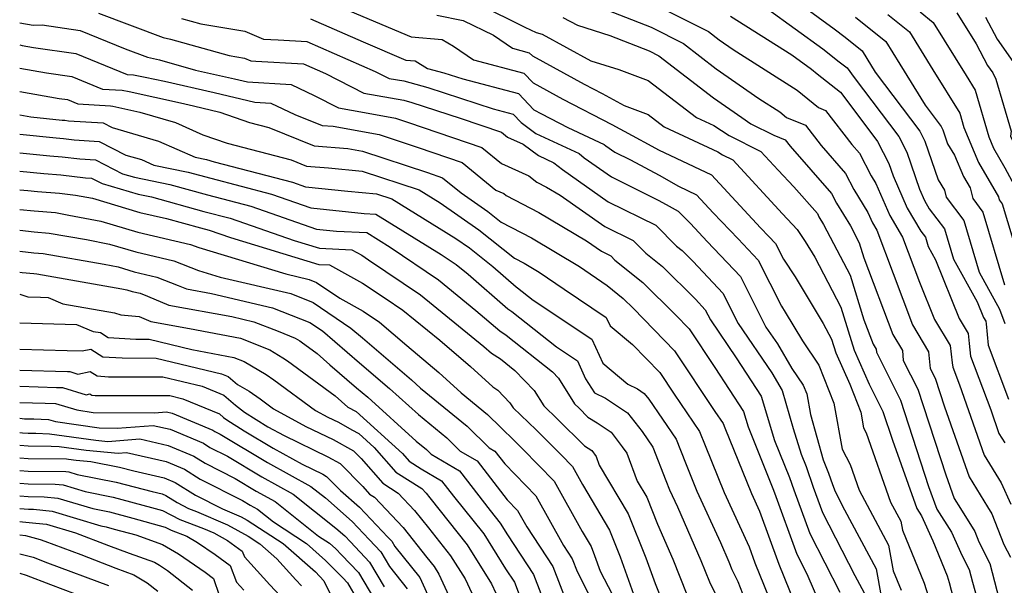
# Model space of a CAD drawing. Extents: x 1818958 to 1819392, y 2781009 to 2789211.
# Drawn here: x 1818958 to 1819124, y 2784130 to 2784226 of the extents above; entities that cross this region are included whole.
import ezdxf

# ---------------------------------------------------------------- set-up
doc = ezdxf.new("R2010")
doc.units = 0

msp = doc.modelspace()

# ---------------------------------------------------------------- linework, layer by layer
at = {"layer": 'Unknown_Line_Type', "color": 0}
for points in [[(1819011.69, 2784228.16, 2906), (1819024.1, 2784222.91, 2906), (1819029.35, 2784222.49, 2906), (1819031.24, 2784221.34, 2906), (1819034.63, 2784219.02, 2906), (1819043.14, 2784216.79, 2906), (1819044.72, 2784215.15, 2906), (1819049.75, 2784212.4, 2906), (1819058, 2784208.13, 2906), (1819061.45, 2784206.24, 2906), (1819064.76, 2784204.47, 2906), (1819065.86, 2784203.84, 2906), (1819074.85, 2784199.64, 2906), (1819083.13, 2784190.69, 2906), (1819084.54, 2784189.21, 2906), (1819085.67, 2784188.01, 2906), (1819086.99, 2784185.39, 2906), (1819088.98, 2784182.41, 2906), (1819093.72, 2784174.53, 2906), (1819095.11, 2784171.84, 2906), (1819095.83, 2784169.54, 2906), (1819098.2, 2784164.25, 2906), (1819100.04, 2784159.52, 2906), (1819100.52, 2784156.92, 2906), (1819100.96, 2784156.05, 2906), (1819105.08, 2784144.37, 2906), (1819106.82, 2784141.15, 2906), (1819107.1, 2784139.63, 2906), (1819110.77, 2784130.68, 2906), (1819111.87, 2784127.12, 2906)], [(1819035.47, 2784228.44, 2910), (1819043.33, 2784224.56, 2910), (1819045.22, 2784223.66, 2910), (1819046.24, 2784223.38, 2910), (1819054.44, 2784218.89, 2910), (1819059.16, 2784217.41, 2910), (1819064.13, 2784215.57, 2910), (1819072.3, 2784209.3, 2910), (1819075.21, 2784207.94, 2910), (1819077.84, 2784206.24, 2910), (1819083.16, 2784203.58, 2910), (1819086.11, 2784200.4, 2910), (1819088.76, 2784197.59, 2910), (1819092.71, 2784193.06, 2910), (1819092.98, 2784192.52, 2910), (1819093.77, 2784191.25, 2910), (1819098.23, 2784182.7, 2910), (1819100.57, 2784175.14, 2910), (1819102.12, 2784171.04, 2910), (1819102.63, 2784170.17, 2910), (1819102.69, 2784169.65, 2910), (1819106.73, 2784161.54, 2910), (1819111.51, 2784146.97, 2910), (1819112.87, 2784143.16, 2910), (1819115.34, 2784139.28, 2910), (1819117.19, 2784135.27, 2910), (1819118.33, 2784133, 2910), (1819118.9, 2784130.84, 2910), (1819121.54, 2784121.35, 2910)], [(1819054.97, 2784228.3, 2914), (1819064.64, 2784224.53, 2914), (1819070.12, 2784221.77, 2914), (1819075.63, 2784217.52, 2914), (1819082.84, 2784212.48, 2914), (1819086.36, 2784210.26, 2914), (1819087.52, 2784209.3, 2914), (1819090.7, 2784207.98, 2914), (1819093.34, 2784204.59, 2914), (1819097.46, 2784199.86, 2914), (1819098.86, 2784197.13, 2914), (1819101.24, 2784193.28, 2914), (1819102.02, 2784191.49, 2914), (1819102.73, 2784190.29, 2914), (1819105.52, 2784182.93, 2914), (1819108.79, 2784174.28, 2914), (1819111.5, 2784169.72, 2914), (1819111.78, 2784166.93, 2914), (1819112.6, 2784165.29, 2914), (1819114.19, 2784160.44, 2914), (1819118.33, 2784148.64, 2914), (1819121.46, 2784143.55, 2914), (1819122.19, 2784142.4, 2914), (1819124.21, 2784137.22, 2914), (1819125.32, 2784135.03, 2914)], [(1819065, 2784228.51, 2916), (1819074.31, 2784223.82, 2916), (1819076.12, 2784222.42, 2916), (1819078.49, 2784220.76, 2916), (1819089.33, 2784213.92, 2916), (1819092.9, 2784210.96, 2916), (1819094.1, 2784210.46, 2916), (1819098.55, 2784204.74, 2916), (1819099.84, 2784203.26, 2916), (1819101.8, 2784199.44, 2916), (1819102.6, 2784198.14, 2916), (1819104.95, 2784192.75, 2916), (1819107.1, 2784189.11, 2916), (1819109.99, 2784181.48, 2916), (1819112.52, 2784175.18, 2916), (1819115.14, 2784170.77, 2916), (1819115.5, 2784167.87, 2916), (1819115.57, 2784167.15, 2916), (1819116.7, 2784164.15, 2916), (1819120.86, 2784152.3, 2916), (1819123.76, 2784147.59, 2916), (1819125.36, 2784144.02, 2916)], [(1819090.17, 2784228.18, 2922), (1819095.54, 2784224.29, 2922), (1819097.41, 2784222.84, 2922), (1819100.27, 2784220.54, 2922), (1819101.06, 2784219.27, 2922), (1819102.47, 2784216.97, 2922), (1819110.03, 2784206.96, 2922), (1819110.86, 2784205.32, 2922), (1819113.13, 2784198.75, 2922), (1819114.18, 2784197, 2922), (1819114.46, 2784195.83, 2922), (1819117.44, 2784191.9, 2922), (1819120.03, 2784183.2, 2922), (1819123.5, 2784176.95, 2922), (1819124.4, 2784174.49, 2922)], [(1818971.3, 2784226.9, 2900), (1818982.24, 2784222.82, 2900), (1818983.46, 2784222.53, 2900), (1818993.39, 2784219.74, 2900), (1818995.95, 2784219.31, 2900), (1818997.04, 2784218.85, 2900), (1818997.88, 2784218.81, 2900), (1819005.92, 2784218.34, 2900), (1819009.64, 2784216.71, 2900), (1819016.13, 2784213.41, 2900), (1819022.87, 2784212.22, 2900), (1819024.21, 2784211.85, 2900), (1819032.37, 2784209.2, 2900), (1819039.35, 2784206.81, 2900), (1819040.38, 2784205.98, 2900), (1819043.03, 2784204.79, 2900), (1819045.62, 2784202.87, 2900), (1819048.23, 2784201.65, 2900), (1819049.65, 2784200.49, 2900), (1819057.38, 2784195.07, 2900), (1819065.41, 2784191.1, 2900), (1819068.92, 2784187.58, 2900), (1819069.87, 2784186.81, 2900), (1819071.74, 2784184.96, 2900), (1819076.76, 2784179.62, 2900), (1819079.34, 2784174.52, 2900), (1819085, 2784166.2, 2900), (1819086.77, 2784163.2, 2900), (1819088.63, 2784156.81, 2900), (1819089.95, 2784152.45, 2900), (1819090.8, 2784150.36, 2900), (1819092.01, 2784146.88, 2900), (1819093.57, 2784142.6, 2900), (1819099.02, 2784131.95, 2900), (1819100.6, 2784129.02, 2900)], [(1819028.45, 2784226.55, 2908), (1819032.91, 2784225.69, 2908), (1819038.02, 2784223.17, 2908), (1819041.2, 2784220.99, 2908), (1819044.05, 2784220.24, 2908), (1819044.58, 2784219.69, 2908), (1819053.35, 2784214.9, 2908), (1819056.35, 2784213.35, 2908), (1819060.08, 2784211.32, 2908), (1819064.14, 2784209.81, 2908), (1819066.84, 2784207.74, 2908), (1819075.89, 2784203.51, 2908), (1819076.72, 2784202.97, 2908), (1819078.41, 2784202.12, 2908), (1819086.82, 2784193.05, 2908), (1819089.33, 2784190.39, 2908), (1819090.67, 2784188.37, 2908), (1819092.26, 2784185.72, 2908), (1819096.67, 2784177.27, 2908), (1819098.92, 2784170.02, 2908), (1819101.49, 2784164.29, 2908), (1819103.79, 2784159.67, 2908), (1819105.38, 2784154.84, 2908), (1819109.5, 2784143.26, 2908), (1819110.28, 2784142.03, 2908), (1819112.23, 2784137.82, 2908), (1819114.66, 2784131.9, 2908), (1819115, 2784130.78, 2908), (1819119.05, 2784115.24, 2908)], [(1819049.74, 2784226.19, 2912), (1819052.19, 2784224.86, 2912), (1819057.64, 2784223.14, 2912), (1819064.28, 2784220.56, 2912), (1819065.93, 2784219.73, 2912), (1819075.15, 2784212.62, 2912), (1819079.93, 2784209.27, 2912), (1819081.49, 2784208.24, 2912), (1819085.35, 2784206.3, 2912), (1819087.3, 2784205.5, 2912), (1819088.13, 2784204.43, 2912), (1819095.08, 2784196.46, 2912), (1819095.92, 2784194.83, 2912), (1819098.29, 2784191, 2912), (1819099.78, 2784188.13, 2912), (1819100.57, 2784185.59, 2912), (1819105.45, 2784172.66, 2912), (1819107.07, 2784169.95, 2912), (1819107.23, 2784168.29, 2912), (1819109.66, 2784163.42, 2912), (1819114.41, 2784148.96, 2912), (1819115.81, 2784144.98, 2912), (1819116.86, 2784143.26, 2912), (1819119.31, 2784139.38, 2912), (1819119.98, 2784137.67, 2912), (1819121.82, 2784134.01, 2912), (1819123.44, 2784127.89, 2912)], [(1819078.04, 2784226.4, 2918), (1819088.42, 2784219.85, 2918), (1819091.72, 2784217.45, 2918), (1819092.7, 2784216.69, 2918), (1819096.6, 2784213.58, 2918), (1819100.22, 2784208.78, 2918), (1819102.87, 2784205.27, 2918), (1819104.78, 2784201.54, 2918), (1819105.5, 2784199.47, 2918), (1819107.88, 2784194.01, 2918), (1819110.17, 2784190.13, 2918), (1819110.96, 2784189.08, 2918), (1819111.43, 2784187.49, 2918), (1819112.66, 2784185.29, 2918), (1819116.65, 2784175.36, 2918), (1819118.16, 2784172.83, 2918), (1819118.36, 2784171.15, 2918), (1819118.57, 2784168.99, 2918), (1819121.99, 2784159.94, 2918), (1819123.38, 2784155.96, 2918), (1819124.36, 2784154.38, 2918)], [(1819084.28, 2784227.66, 2920), (1819093.63, 2784220.87, 2920), (1819096.42, 2784218.72, 2920), (1819097.72, 2784217.67, 2920), (1819098.94, 2784216.06, 2920), (1819106.45, 2784206.11, 2920), (1819107.82, 2784203.43, 2920), (1819109.98, 2784197.18, 2920), (1819110.82, 2784195.26, 2920), (1819111.62, 2784193.9, 2920), (1819114.2, 2784190.49, 2920), (1819115.73, 2784185.35, 2920), (1819119.72, 2784178.18, 2920), (1819120.78, 2784175.55, 2920), (1819121.17, 2784174.88, 2920), (1819121.23, 2784174.44, 2920), (1819121.57, 2784170.83, 2920), (1819125.01, 2784161.72, 2920)], [(1819099.18, 2784226.24, 2924), (1819104.28, 2784222.14, 2924), (1819106.64, 2784218.31, 2924), (1819110.91, 2784211.38, 2924), (1819113.6, 2784207.8, 2924), (1819113.9, 2784207.22, 2924), (1819114.71, 2784204.87, 2924), (1819115.88, 2784202.93, 2924), (1819117.4, 2784199.34, 2924), (1819118.51, 2784197.41, 2924), (1819118.95, 2784195.6, 2924), (1819120.68, 2784193.31, 2924), (1819124.33, 2784181.05, 2924)], [(1819104.64, 2784226.68, 2926), (1819108.28, 2784223.75, 2926), (1819112.23, 2784217.36, 2926), (1819116.75, 2784210.01, 2926), (1819117.46, 2784207.58, 2926), (1819119.94, 2784201.72, 2926), (1819123.31, 2784195.88, 2926), (1819123.43, 2784195.37, 2926), (1819123.92, 2784194.72, 2926), (1819125.7, 2784188.73, 2926), (1819128.18, 2784181.11, 2926), (1819128.84, 2784178.88, 2926), (1819129.98, 2784176.6, 2926), (1819131.62, 2784172.48, 2926), (1819134.5, 2784167.91, 2926), (1819135.99, 2784164.36, 2926), (1819138.41, 2784157.4, 2926), (1819139.67, 2784154.34, 2926), (1819141.93, 2784151.24, 2926), (1819144.35, 2784146.12, 2926), (1819145.77, 2784142.45, 2926), (1819147.05, 2784137.46, 2926), (1819149.8, 2784130.05, 2926)], [(1819110.09, 2784227.12, 2928), (1819112.28, 2784225.35, 2928), (1819117.82, 2784216.41, 2928), (1819119.34, 2784213.92, 2928), (1819121.67, 2784206.03, 2928), (1819122.48, 2784204.1, 2928), (1819124.39, 2784200.8, 2928), (1819126.79, 2784196.32, 2928), (1819129.59, 2784189.47, 2928), (1819131.64, 2784183.18, 2928), (1819132.36, 2784180.73, 2928), (1819134.1, 2784174.81, 2928), (1819135.32, 2784171.73, 2928), (1819137.77, 2784167.85, 2928), (1819139.04, 2784166.32, 2928), (1819141.88, 2784161.29, 2928), (1819143.54, 2784156.79, 2928), (1819145.06, 2784154.71, 2928), (1819145.8, 2784153.13, 2928), (1819150.09, 2784142.05, 2928), (1819150.99, 2784138.53, 2928), (1819152.93, 2784133.3, 2928), (1819153.44, 2784129.34, 2928)], [(1819116.29, 2784226.96, 2930), (1819119.52, 2784221.73, 2930), (1819121.46, 2784218.09, 2930), (1819122.34, 2784216.85, 2930), (1819122.83, 2784215.79, 2930), (1819125.43, 2784207.01, 2930), (1819125.31, 2784206.14, 2930), (1819127.28, 2784202.01, 2930), (1819129.41, 2784198.03, 2930), (1819132.14, 2784191.35, 2930), (1819134.74, 2784185.27, 2930), (1819135.09, 2784184.44, 2930), (1819138.5, 2784172.89, 2930), (1819138.95, 2784171.82, 2930), (1819141.75, 2784168.44, 2930), (1819147.11, 2784158.93, 2930), (1819148.31, 2784156.92, 2930), (1819149.43, 2784154.18, 2930), (1819150.43, 2784151.94, 2930), (1819154.41, 2784141.65, 2930), (1819154.93, 2784139.6, 2930), (1819156.06, 2784136.55, 2930), (1819156.89, 2784130.05, 2930)], [(1819121.09, 2784226.26, 2932), (1819123.07, 2784222.53, 2932), (1819125.74, 2784218.76, 2932), (1819127.25, 2784215.53, 2932), (1819128.76, 2784210.41, 2932), (1819128.4, 2784207.85, 2932), (1819131.6, 2784201.15, 2932), (1819132.74, 2784198.38, 2932), (1819137.43, 2784187.41, 2932), (1819138.54, 2784184.76, 2932), (1819140.98, 2784176.47, 2932), (1819142.46, 2784172.96, 2932), (1819144.46, 2784170.55, 2932), (1819148.29, 2784163.77, 2932), (1819151.67, 2784158.13, 2932), (1819154.79, 2784150.44, 2932), (1819157.6, 2784144.16, 2932), (1819158.72, 2784141.25, 2932), (1819158.87, 2784140.67, 2932), (1819159.19, 2784139.81, 2932), (1819160.34, 2784130.77, 2932), (1819164.75, 2784120.91, 2932)], [(1818958, 2784225.3, 2898), (1818958, 2784225.3, 2898)], [(1818958, 2784225.3, 2898), (1818960.28, 2784224.91, 2898), (1818961.77, 2784224.92, 2898), (1818968.21, 2784223.98, 2898), (1818975.79, 2784220.91, 2898), (1818979.56, 2784219.5, 2898), (1818981.6, 2784219.02, 2898), (1818987.7, 2784217.3, 2898), (1818994.27, 2784215.83, 2898), (1818996.5, 2784215.29, 2898), (1819003.84, 2784214.87, 2898), (1819007.75, 2784213.01, 2898), (1819011.85, 2784210.93, 2898), (1819016.23, 2784210.15, 2898), (1819021.47, 2784209.2, 2898), (1819023.68, 2784208.47, 2898), (1819036.05, 2784204.25, 2898), (1819039.39, 2784201.51, 2898), (1819043.99, 2784199.46, 2898), (1819045.36, 2784198.38, 2898), (1819046.96, 2784197.55, 2898), (1819049.28, 2784196.17, 2898), (1819056.81, 2784190.9, 2898), (1819061.62, 2784188.51, 2898), (1819063.72, 2784186.4, 2898), (1819066.56, 2784184.13, 2898), (1819072.12, 2784178.61, 2898), (1819073.79, 2784176.83, 2898), (1819074.65, 2784175.13, 2898), (1819079, 2784168.73, 2898), (1819083.21, 2784162.25, 2898), (1819085.48, 2784154.75, 2898), (1819088.01, 2784148.51, 2898), (1819088.74, 2784146.4, 2898), (1819091.42, 2784139.08, 2898), (1819096.5, 2784129.16, 2898)], [(1818985.32, 2784226.04, 2902), (1818988.58, 2784225.12, 2902), (1818996.03, 2784223.88, 2902), (1818999.2, 2784222.54, 2902), (1819001.64, 2784222.43, 2902), (1819006.51, 2784222.14, 2902), (1819018.05, 2784217.09, 2902), (1819020.41, 2784215.89, 2902), (1819022.86, 2784215.46, 2902), (1819026.93, 2784214.34, 2902), (1819037.95, 2784210.76, 2902), (1819041.32, 2784209.88, 2902), (1819042.7, 2784208.44, 2902), (1819045.18, 2784206.59, 2902), (1819052.46, 2784203.2, 2902), (1819053.31, 2784202.51, 2902), (1819057.96, 2784199.25, 2902), (1819065.82, 2784195.36, 2902), (1819067.19, 2784194.62, 2902), (1819069.19, 2784193.49, 2902), (1819071.28, 2784191.37, 2902), (1819074.13, 2784188.38, 2902), (1819079.73, 2784182.42, 2902), (1819084.03, 2784173.91, 2902), (1819085.97, 2784171.06, 2902), (1819088.42, 2784166.92, 2902), (1819090.33, 2784164.09, 2902), (1819090.91, 2784162.61, 2902), (1819091.55, 2784159.17, 2902), (1819093.68, 2784151.51, 2902), (1819094.62, 2784149.23, 2902), (1819095.28, 2784147.35, 2902), (1819095.73, 2784146.12, 2902), (1819097.3, 2784143.04, 2902), (1819102.67, 2784133.06, 2902), (1819103.51, 2784128.43, 2902)], [(1819007.1, 2784225.95, 2904), (1819016.01, 2784222.05, 2904), (1819023.22, 2784218.99, 2904), (1819024.81, 2784218.87, 2904), (1819026.9, 2784217.59, 2904), (1819029.65, 2784216.84, 2904), (1819032.85, 2784215.8, 2904), (1819042.23, 2784213.33, 2904), (1819044.85, 2784210.6, 2904), (1819046.14, 2784209.89, 2904), (1819050.55, 2784207.61, 2904), (1819056.68, 2784204.76, 2904), (1819056.97, 2784204.52, 2904), (1819058.53, 2784203.43, 2904), (1819061.17, 2784202.12, 2904), (1819065.97, 2784199.55, 2904), (1819069.27, 2784197.68, 2904), (1819072.32, 2784196.25, 2904), (1819075.14, 2784193.2, 2904), (1819079.33, 2784188.79, 2904), (1819082.7, 2784185.21, 2904), (1819086.64, 2784177.42, 2904), (1819087.28, 2784176.45, 2904), (1819090.22, 2784171.57, 2904), (1819092.98, 2784167.5, 2904), (1819095.47, 2784161.06, 2904), (1819096.93, 2784153.32, 2904), (1819098.23, 2784150.71, 2904), (1819099.76, 2784146.36, 2904), (1819104.75, 2784137.1, 2904), (1819105.53, 2784132.74, 2904), (1819106.88, 2784129.46, 2904)], [(1818958, 2784221.55, 2896), (1818958, 2784221.55, 2896)], [(1818958, 2784221.55, 2896), (1818958.39, 2784221.47, 2896), (1818960.36, 2784221.13, 2896), (1818967.5, 2784220.09, 2896), (1818976.16, 2784216.58, 2896), (1818977.23, 2784216.51, 2896), (1818979.21, 2784216.13, 2896), (1818982.48, 2784215.42, 2896), (1818990.83, 2784213.54, 2896), (1818997.73, 2784211.87, 2896), (1819000.41, 2784211.72, 2896), (1819004.45, 2784209.79, 2896), (1819009.07, 2784207.97, 2896), (1819010.96, 2784207.81, 2896), (1819018.69, 2784206.4, 2896), (1819025.29, 2784204.23, 2896), (1819032.74, 2784201.69, 2896), (1819038.4, 2784197.05, 2896), (1819039.75, 2784196.45, 2896), (1819040.15, 2784196.13, 2896), (1819045.7, 2784193.27, 2896), (1819053.74, 2784188.46, 2896), (1819056.23, 2784186.72, 2896), (1819057.83, 2784185.93, 2896), (1819058.52, 2784185.23, 2896), (1819063.24, 2784181.44, 2896), (1819068.77, 2784175.96, 2896), (1819071.07, 2784173.59, 2896), (1819075.38, 2784167.1, 2896), (1819080.22, 2784159.64, 2896), (1819081.01, 2784157.04, 2896), (1819085.22, 2784146.66, 2896), (1819085.47, 2784145.93, 2896), (1819089.27, 2784135.57, 2896), (1819090.96, 2784132.26, 2896), (1819094.81, 2784123.23, 2896)], [(1818958, 2784217.6, 2894), (1818958, 2784217.6, 2894)], [(1818958, 2784217.6, 2894), (1818962.51, 2784216.83, 2894), (1818966.79, 2784216.2, 2894), (1818971.98, 2784214.1, 2894), (1818975.29, 2784213.89, 2894), (1818976.48, 2784213.66, 2894), (1818985.15, 2784211.76, 2894), (1818987.38, 2784211.26, 2894), (1818991.81, 2784210.19, 2894), (1818996.82, 2784208.43, 2894), (1819000.05, 2784207.58, 2894), (1819007.75, 2784204.53, 2894), (1819013.4, 2784204.06, 2894), (1819015.9, 2784203.6, 2894), (1819026.9, 2784199.99, 2894), (1819029.43, 2784199.13, 2894), (1819032.53, 2784196.59, 2894), (1819037.08, 2784193.41, 2894), (1819039.31, 2784191.64, 2894), (1819044.44, 2784188.99, 2894), (1819052.53, 2784184.15, 2894), (1819057.22, 2784180.93, 2894), (1819059.92, 2784178.76, 2894), (1819061.68, 2784177.02, 2894), (1819068.58, 2784169.9, 2894), (1819075.4, 2784159.64, 2894), (1819076.78, 2784157.63, 2894), (1819077.08, 2784156.87, 2894), (1819081.58, 2784145.78, 2894), (1819082.92, 2784142.84, 2894), (1819086.18, 2784133.9, 2894), (1819088.94, 2784127.09, 2894)], [(1818958, 2784213.67, 2892), (1818958, 2784213.67, 2892)], [(1818958, 2784213.67, 2892), (1818964.66, 2784212.52, 2892), (1818966.08, 2784212.32, 2892), (1818967.8, 2784211.62, 2892), (1818973.36, 2784211.26, 2892), (1818973.74, 2784211.19, 2892), (1818978.29, 2784210.19, 2892), (1818984.3, 2784208.45, 2892), (1818988.94, 2784206.39, 2892), (1818993.02, 2784204.96, 2892), (1819003.84, 2784202.13, 2892), (1819006.44, 2784201.1, 2892), (1819010.13, 2784200.79, 2892), (1819015.84, 2784200.25, 2892), (1819025.48, 2784197.07, 2892), (1819029.02, 2784194.9, 2892), (1819035.52, 2784190.34, 2892), (1819041.55, 2784185.54, 2892), (1819043.19, 2784184.7, 2892), (1819045.75, 2784183.17, 2892), (1819049.94, 2784180.29, 2892), (1819057.07, 2784175.55, 2892), (1819057.72, 2784174.13, 2892), (1819061.51, 2784170.94, 2892), (1819066.1, 2784166.21, 2892), (1819068.52, 2784162.57, 2892), (1819072.83, 2784156.3, 2892), (1819073.76, 2784153.92, 2892), (1819076.97, 2784146, 2892), (1819081.18, 2784136.8, 2892), (1819082.17, 2784134.09, 2892), (1819085.3, 2784126.36, 2892)], [(1818958, 2784209.73, 2890), (1818958, 2784209.73, 2890)], [(1818958, 2784209.73, 2890), (1818959.89, 2784209.41, 2890), (1818965.2, 2784208.87, 2890), (1818965.62, 2784208.83, 2890), (1818966.22, 2784208.76, 2890), (1818972.1, 2784208.38, 2890), (1818973.64, 2784207.58, 2890), (1818981.43, 2784205.32, 2890), (1818987.62, 2784202.58, 2890), (1818989.57, 2784202.18, 2890), (1818990.85, 2784201.83, 2890), (1819004.05, 2784198.36, 2890), (1819006.24, 2784197.6, 2890), (1819013.44, 2784196.85, 2890), (1819018.27, 2784196.4, 2890), (1819020.85, 2784195.55, 2890), (1819031.67, 2784188.89, 2890), (1819033.96, 2784187.28, 2890), (1819037.9, 2784184.15, 2890), (1819041.85, 2784180.71, 2890), (1819042.09, 2784180.56, 2890), (1819044.71, 2784178.47, 2890), (1819054.63, 2784171.88, 2890), (1819056.49, 2784167.81, 2890), (1819060.72, 2784164.25, 2890), (1819062.32, 2784163.47, 2890), (1819063.47, 2784162.71, 2890), (1819064.23, 2784161.72, 2890), (1819068.87, 2784154.97, 2890), (1819070.44, 2784150.97, 2890), (1819072.37, 2784146.22, 2890), (1819076.33, 2784137.56, 2890), (1819077.75, 2784134.29, 2890), (1819078.28, 2784132.98, 2890), (1819079.29, 2784130.95, 2890), (1819084.8, 2784116.79, 2890)], [(1818958, 2784206.47, 2888), (1818958, 2784206.47, 2888)], [(1818958, 2784206.47, 2888), (1818964.15, 2784205.85, 2888), (1818965.4, 2784205.75, 2888), (1818967.19, 2784205.55, 2888), (1818971.45, 2784205.27, 2888), (1818975.93, 2784202.96, 2888), (1818978.56, 2784202.19, 2888), (1818980.65, 2784201.27, 2888), (1818986.46, 2784200.08, 2888), (1818990.27, 2784199.03, 2888), (1819000.54, 2784196.33, 2888), (1819007.19, 2784194.03, 2888), (1819016.18, 2784193.1, 2888), (1819018.17, 2784193, 2888), (1819029.19, 2784186.17, 2888), (1819031.74, 2784184.45, 2888), (1819033.72, 2784182.83, 2888), (1819040.46, 2784176.98, 2888), (1819041.13, 2784176.55, 2888), (1819048.67, 2784170.56, 2888), (1819052.18, 2784168.22, 2888), (1819053.57, 2784165.17, 2888), (1819055.09, 2784162.81, 2888), (1819056.96, 2784161.9, 2888), (1819060.67, 2784159.45, 2888), (1819063.13, 2784156.25, 2888), (1819064.92, 2784153.64, 2888), (1819067.12, 2784148.02, 2888), (1819067.76, 2784146.44, 2888), (1819069.08, 2784143.55, 2888), (1819073.02, 2784134.51, 2888), (1819074.48, 2784130.88, 2888), (1819077.28, 2784125.26, 2888)], [(1818958, 2784203.35, 2886), (1818958, 2784203.35, 2886)], [(1818958, 2784203.35, 2886), (1818963.1, 2784202.83, 2886), (1818965.17, 2784202.67, 2886), (1818968.16, 2784202.33, 2886), (1818970.8, 2784202.16, 2886), (1818975.39, 2784199.79, 2886), (1818977.41, 2784199.2, 2886), (1818983.36, 2784197.98, 2886), (1818989.7, 2784196.24, 2886), (1818997.03, 2784194.31, 2886), (1819008.14, 2784190.46, 2886), (1819011.5, 2784190.11, 2886), (1819016.6, 2784189.85, 2886), (1819020.58, 2784187.39, 2886), (1819028.73, 2784181.89, 2886), (1819035.06, 2784176.73, 2886), (1819039.06, 2784173.25, 2886), (1819040.17, 2784172.54, 2886), (1819047.98, 2784166.33, 2886), (1819048.99, 2784165.27, 2886), (1819051.69, 2784160.95, 2886), (1819052.47, 2784160.21, 2886), (1819053.97, 2784158.71, 2886), (1819055.55, 2784157.72, 2886), (1819057.87, 2784156.19, 2886), (1819059.77, 2784153.71, 2886), (1819060.52, 2784152.59, 2886), (1819062.26, 2784147.9, 2886), (1819063.89, 2784145.16, 2886), (1819065.73, 2784140.61, 2886), (1819068.29, 2784134.73, 2886), (1819070.68, 2784128.78, 2886)], [(1818958, 2784200.23, 2884), (1818958, 2784200.23, 2884)], [(1818958, 2784200.23, 2884), (1818962.05, 2784199.82, 2884), (1818964.95, 2784199.59, 2884), (1818969.13, 2784199.11, 2884), (1818970.15, 2784199.04, 2884), (1818971.92, 2784198.13, 2884), (1818978.03, 2784196.33, 2884), (1818980.25, 2784195.88, 2884), (1818989.12, 2784193.44, 2884), (1818993.52, 2784192.29, 2884), (1819004.36, 2784188.53, 2884), (1819008.65, 2784187.23, 2884), (1819014.08, 2784186.97, 2884), (1819015.77, 2784186.03, 2884), (1819016.93, 2784185.26, 2884), (1819025.71, 2784179.33, 2884), (1819036.4, 2784170.63, 2884), (1819037.67, 2784169.52, 2884), (1819039.21, 2784168.53, 2884), (1819041.64, 2784166.6, 2884), (1819044.89, 2784163.2, 2884), (1819046.51, 2784160.61, 2884), (1819048.83, 2784158.38, 2884), (1819053.36, 2784153.88, 2884), (1819054.64, 2784153.08, 2884), (1819055.34, 2784152.03, 2884), (1819055.87, 2784150.6, 2884), (1819060.76, 2784142.38, 2884), (1819063.77, 2784134.94, 2884), (1819065.3, 2784130.63, 2884), (1819066.89, 2784126.68, 2884)], [(1818958, 2784197.06, 2882), (1818958, 2784197.06, 2882)], [(1818958, 2784197.06, 2882), (1818959.35, 2784196.97, 2882), (1818961, 2784196.8, 2882), (1818964.73, 2784196.51, 2882), (1818967.4, 2784196.2, 2882), (1818970.28, 2784195.65, 2882), (1818978.27, 2784193.28, 2882), (1818982.81, 2784192.22, 2882), (1818988.55, 2784190.65, 2882), (1818990.01, 2784190.26, 2882), (1818993.63, 2784189.01, 2882), (1819008.51, 2784184.5, 2882), (1819010.32, 2784184.41, 2882), (1819015.9, 2784181.3, 2882), (1819019.72, 2784178.79, 2882), (1819022.7, 2784176.77, 2882), (1819028.93, 2784171.69, 2882), (1819034.14, 2784167.25, 2882), (1819037.9, 2784163.81, 2882), (1819038.75, 2784163.26, 2882), (1819040.78, 2784161.13, 2882), (1819041.32, 2784160.27, 2882), (1819045.2, 2784156.55, 2882), (1819049.44, 2784152.34, 2882), (1819051.35, 2784150.38, 2882), (1819053.05, 2784147.31, 2882), (1819057.63, 2784139.61, 2882), (1819059.43, 2784135.14, 2882), (1819062.25, 2784127.23, 2882)], [(1818958, 2784193.78, 2880), (1818958, 2784193.78, 2880)], [(1818958, 2784193.78, 2880), (1818960.45, 2784193.53, 2880), (1818964.05, 2784193.23, 2880), (1818966.29, 2784192.83, 2880), (1818971.73, 2784191.79, 2880), (1818977.96, 2784189.94, 2880), (1818986.84, 2784187.87, 2880), (1818988.24, 2784187.32, 2880), (1819002.92, 2784182.87, 2880), (1819006.89, 2784181.94, 2880), (1819008.15, 2784181.44, 2880), (1819012.08, 2784178.77, 2880), (1819016.02, 2784176.58, 2880), (1819018.78, 2784174.76, 2880), (1819023.4, 2784170.82, 2880), (1819028.77, 2784166.25, 2880), (1819032.53, 2784162.81, 2880), (1819037.01, 2784159.12, 2880), (1819039.24, 2784156.95, 2880), (1819041.58, 2784154.72, 2880), (1819042.99, 2784153.32, 2880), (1819048.26, 2784147.91, 2880), (1819052.97, 2784139.4, 2880), (1819054.5, 2784136.83, 2880), (1819055.1, 2784135.34, 2880), (1819056.04, 2784132.7, 2880), (1819060.83, 2784123.51, 2880)], [(1818958, 2784190.25, 2878), (1818958, 2784190.25, 2878)], [(1818958, 2784190.25, 2878), (1818960.43, 2784190, 2878), (1818963, 2784189.79, 2878), (1818969.28, 2784188.67, 2878), (1818973.18, 2784187.92, 2878), (1818977.64, 2784186.6, 2878), (1818984.01, 2784185.12, 2878), (1818988.19, 2784183.45, 2878), (1818991.87, 2784182.34, 2878), (1819003.78, 2784179.56, 2878), (1819007.58, 2784178.06, 2878), (1819013.93, 2784173.75, 2878), (1819015.87, 2784172.08, 2878), (1819024.17, 2784165.02, 2878), (1819025.71, 2784163.62, 2878), (1819033.57, 2784157.15, 2878), (1819037.31, 2784153.53, 2878), (1819038.26, 2784152.97, 2878), (1819039.96, 2784150.79, 2878), (1819045.18, 2784145.43, 2878), (1819049.83, 2784137.01, 2878), (1819051.3, 2784134.78, 2878), (1819052.12, 2784132.65, 2878), (1819057.47, 2784122.13, 2878)], [(1818958, 2784186.72, 2876), (1818958, 2784186.72, 2876)], [(1818958, 2784186.72, 2876), (1818960.4, 2784186.47, 2876), (1818961.95, 2784186.34, 2876), (1818972.27, 2784184.51, 2876), (1818974.63, 2784184.06, 2876), (1818977.33, 2784183.26, 2876), (1818981.18, 2784182.36, 2876), (1818984.74, 2784180.95, 2876), (1818986.17, 2784180.34, 2876), (1818990.42, 2784179.57, 2876), (1819000.68, 2784177.17, 2876), (1819007.01, 2784174.69, 2876), (1819009.12, 2784173.25, 2876), (1819015.39, 2784167.86, 2876), (1819020.48, 2784163.53, 2876), (1819025.33, 2784159.13, 2876), (1819030.13, 2784155.19, 2876), (1819032.41, 2784152.98, 2876), (1819035.26, 2784151.3, 2876), (1819040.35, 2784144.74, 2876), (1819042.09, 2784142.96, 2876), (1819043.64, 2784140.15, 2876), (1819048.05, 2784133.46, 2876), (1819050.51, 2784127.06, 2876)], [(1818958, 2784183.17, 2874), (1818958, 2784183.17, 2874)], [(1818958, 2784183.17, 2874), (1818958.41, 2784183.14, 2874), (1818960.38, 2784182.94, 2874), (1818960.9, 2784182.9, 2874), (1818975.26, 2784180.35, 2874), (1818976.08, 2784180.2, 2874), (1818977.02, 2784179.92, 2874), (1818978.35, 2784179.61, 2874), (1818979.58, 2784179.12, 2874), (1818983.17, 2784177.6, 2874), (1818993.81, 2784175.67, 2874), (1818997.57, 2784174.79, 2874), (1819001.65, 2784173.19, 2874), (1819004.55, 2784172.01, 2874), (1819005.3, 2784171.58, 2874), (1819005.56, 2784171.4, 2874), (1819008.23, 2784169.44, 2874), (1819010.36, 2784167.55, 2874), (1819014.9, 2784163.65, 2874), (1819016.78, 2784162.05, 2874), (1819024.95, 2784154.65, 2874), (1819026.68, 2784153.22, 2874), (1819027.51, 2784152.42, 2874), (1819032.26, 2784149.63, 2874), (1819037.46, 2784142.93, 2874), (1819039.15, 2784140.8, 2874), (1819040.38, 2784138.85, 2874), (1819044.8, 2784132.14, 2874), (1819048.89, 2784121.47, 2874)], [(1818958, 2784179.44, 2872), (1818958, 2784179.44, 2872)], [(1818958, 2784179.44, 2872), (1818959.38, 2784179, 2872), (1818961.49, 2784178.93, 2872), (1818962.79, 2784178.91, 2872), (1818965.3, 2784177.83, 2872), (1818974.03, 2784176.3, 2872), (1818975.08, 2784175.98, 2872), (1818978.15, 2784175.72, 2872), (1818980.17, 2784174.87, 2872), (1818986.69, 2784173.68, 2872), (1818995.3, 2784172.04, 2872), (1819000.22, 2784170.04, 2872), (1819002.45, 2784168.74, 2872), (1819003.23, 2784168.19, 2872), (1819011.26, 2784162.31, 2872), (1819013.44, 2784160.38, 2872), (1819014.81, 2784159.64, 2872), (1819022.66, 2784152.55, 2872), (1819023.77, 2784151.29, 2872), (1819025.8, 2784149.99, 2872), (1819029.26, 2784147.96, 2872), (1819031.28, 2784145.36, 2872), (1819036.36, 2784138.97, 2872), (1819040.03, 2784133.11, 2872), (1819041.54, 2784130.82, 2872), (1819044.11, 2784124.11, 2872)], [(1818958, 2784174.62, 2870), (1818958, 2784174.62, 2870)], [(1818958, 2784174.62, 2870), (1818963.74, 2784174.44, 2870), (1818967.62, 2784174.37, 2870), (1818970.4, 2784173.17, 2870), (1818971.64, 2784173.01, 2870), (1818972.96, 2784172.17, 2870), (1818977.62, 2784171.85, 2870), (1818979.87, 2784171.85, 2870), (1818987.05, 2784170.13, 2870), (1818994.17, 2784168.76, 2870), (1818995.89, 2784168.07, 2870), (1818999.61, 2784165.91, 2870), (1819000.91, 2784164.99, 2870), (1819007.94, 2784159.84, 2870), (1819010.05, 2784158.69, 2870), (1819011.82, 2784157.83, 2870), (1819014.12, 2784156.55, 2870), (1819015.27, 2784155.93, 2870), (1819017.89, 2784153.57, 2870), (1819021.55, 2784149.42, 2870), (1819025.89, 2784146.63, 2870), (1819026.64, 2784145.84, 2870), (1819027.26, 2784145.06, 2870), (1819033.56, 2784137.14, 2870), (1819037.7, 2784130.53, 2870), (1819038.43, 2784128.96, 2870)], [(1818958, 2784170.19, 2868), (1818965.99, 2784169.95, 2868), (1818968.54, 2784169.9, 2868), (1818970, 2784170.2, 2868), (1818972.03, 2784168.91, 2868), (1818975.32, 2784168.69, 2868), (1818981.03, 2784168.68, 2868), (1818992.06, 2784166.03, 2868), (1818993.22, 2784165.55, 2868), (1818994.76, 2784164.23, 2868), (1818996.76, 2784163.07, 2868), (1818998.59, 2784161.78, 2868), (1819000.88, 2784160.1, 2868), (1819006.35, 2784157.13, 2868), (1819010.94, 2784154.91, 2868), (1819014.37, 2784153, 2868), (1819015.65, 2784151.71, 2868), (1819019.33, 2784147.55, 2868), (1819021.9, 2784145.89, 2868), (1819024.7, 2784142.94, 2868), (1819027.02, 2784140.02, 2868), (1819030.77, 2784135.3, 2868), (1819033.23, 2784131.37, 2868), (1819035.46, 2784126.54, 2868)], [(1818958, 2784170.19, 2868), (1818958, 2784170.19, 2868)], [(1818958, 2784166.63, 2866), (1818958, 2784166.63, 2866)], [(1818958, 2784166.63, 2866), (1818966.1, 2784166.4, 2866), (1818966.46, 2784166.38, 2866), (1818967.81, 2784165.98, 2866), (1818969.91, 2784166.41, 2866), (1818971.1, 2784165.65, 2866), (1818973.02, 2784165.53, 2866), (1818982.19, 2784165.51, 2866), (1818988.81, 2784163.92, 2866), (1818992.47, 2784162.4, 2866), (1818994.44, 2784160.71, 2866), (1818995.94, 2784159.55, 2866), (1818999.93, 2784157.05, 2866), (1819002.64, 2784155.58, 2866), (1819010.05, 2784151.99, 2866), (1819012.1, 2784150.85, 2866), (1819015.95, 2784146.98, 2866), (1819017.1, 2784145.67, 2866), (1819017.91, 2784145.16, 2866), (1819022.76, 2784140.04, 2866), (1819026.77, 2784134.98, 2866), (1819027.97, 2784133.47, 2866), (1819028.76, 2784132.21, 2866), (1819032.49, 2784124.11, 2866)], [(1818958, 2784163.91, 2864), (1818958, 2784163.91, 2864)], [(1818958, 2784163.91, 2864), (1818964.19, 2784163.73, 2864), (1818965.25, 2784163.69, 2864), (1818969.22, 2784162.49, 2864), (1818969.82, 2784162.62, 2864), (1818970.17, 2784162.4, 2864), (1818970.72, 2784162.36, 2864), (1818983.35, 2784162.34, 2864), (1818985.56, 2784161.81, 2864), (1818991.72, 2784159.25, 2864), (1818992.44, 2784158.64, 2864), (1818992.98, 2784158.22, 2864), (1818995.93, 2784156.37, 2864), (1819000.8, 2784153.44, 2864), (1819005.71, 2784150.75, 2864), (1819009.17, 2784149.08, 2864), (1819009.84, 2784148.7, 2864), (1819012.2, 2784146.32, 2864), (1819015.41, 2784143.5, 2864), (1819020.18, 2784138.46, 2864), (1819020.86, 2784137.75, 2864), (1819021.37, 2784136.88, 2864), (1819025.55, 2784131.61, 2864), (1819029.4, 2784123.19, 2864)], [(1818958, 2784161.18, 2862), (1818958, 2784161.18, 2862)], [(1818958, 2784161.18, 2862), (1818962.29, 2784161.06, 2862), (1818964.05, 2784161, 2862), (1818967.65, 2784159.91, 2862), (1818970.4, 2784159.51, 2862), (1818980.78, 2784159.45, 2862), (1818982.8, 2784159.6, 2862), (1818983.76, 2784159.39, 2862), (1818990.61, 2784156.51, 2862), (1818990.94, 2784156.3, 2862), (1818991.83, 2784155.85, 2862), (1818999.84, 2784151.04, 2862), (1819007.19, 2784147, 2862), (1819009.64, 2784145.05, 2862), (1819014.15, 2784141.07, 2862), (1819017.02, 2784138.04, 2862), (1819018.98, 2784135.98, 2862), (1819020.47, 2784133.47, 2862), (1819023.44, 2784129.72, 2862)], [(1818958, 2784158.55, 2860), (1818958, 2784158.55, 2860)], [(1818958, 2784158.55, 2860), (1818958.8, 2784158.44, 2860), (1818960.38, 2784158.39, 2860), (1818962.84, 2784158.31, 2860), (1818964.04, 2784157.94, 2860), (1818971.41, 2784156.87, 2860), (1818974.48, 2784156.85, 2860), (1818980.54, 2784157.3, 2860), (1818983.42, 2784156.66, 2860), (1818989.02, 2784154.31, 2860), (1818990.13, 2784153.6, 2860), (1818993.1, 2784152.1, 2860), (1818998.87, 2784148.63, 2860), (1819004.17, 2784145.72, 2860), (1819011.39, 2784139.97, 2860), (1819012.9, 2784138.64, 2860), (1819013.86, 2784137.62, 2860), (1819017.1, 2784134.22, 2860), (1819019.57, 2784130.07, 2860)], [(1818958, 2784156.12, 2858), (1818958, 2784156.12, 2858)], [(1818958, 2784156.12, 2858), (1818958.5, 2784156.05, 2858), (1818959.43, 2784155.99, 2858), (1818960.72, 2784155.98, 2858), (1818963.04, 2784155.89, 2858), (1818970.87, 2784154.79, 2858), (1818972.87, 2784154.6, 2858), (1818978.28, 2784155.01, 2858), (1818983.08, 2784153.93, 2858), (1818987.43, 2784152.1, 2858), (1818989.31, 2784150.91, 2858), (1818994.37, 2784148.35, 2858), (1818997.91, 2784146.22, 2858), (1819001.16, 2784144.44, 2858), (1819008.49, 2784138.6, 2858), (1819010.33, 2784137.4, 2858), (1819011.41, 2784136.45, 2858), (1819012.36, 2784135.47, 2858), (1819015.23, 2784132.46, 2858), (1819018.67, 2784126.67, 2858)], [(1818958, 2784153.94, 2856), (1818958, 2784153.94, 2856)], [(1818958, 2784153.94, 2856), (1818959.44, 2784153.85, 2856), (1818963.3, 2784153.81, 2856), (1818964.65, 2784153.76, 2856), (1818969.21, 2784153.12, 2856), (1818974.65, 2784152.61, 2856), (1818976.02, 2784152.71, 2856), (1818982.74, 2784151.2, 2856), (1818985.84, 2784149.89, 2856), (1818988.5, 2784148.21, 2856), (1818995.64, 2784144.6, 2856), (1818996.94, 2784143.82, 2856), (1818998.14, 2784143.16, 2856), (1819000.85, 2784141, 2856), (1819006.41, 2784137.37, 2856), (1819009.67, 2784134.51, 2856), (1819012.55, 2784131.54, 2856), (1819013.35, 2784130.7, 2856), (1819015.02, 2784127.9, 2856)], [(1818958, 2784151.81, 2854), (1818958, 2784151.81, 2854)], [(1818958, 2784151.81, 2854), (1818959.44, 2784151.71, 2854), (1818965.88, 2784151.64, 2854), (1818966.26, 2784151.63, 2854), (1818967.54, 2784151.45, 2854), (1818970, 2784151.22, 2854), (1818974.88, 2784150.26, 2854), (1818977.29, 2784149.62, 2854), (1818982.4, 2784148.47, 2854), (1818984.26, 2784147.69, 2854), (1818987.68, 2784145.51, 2854), (1818992.27, 2784143.19, 2854), (1818995.42, 2784141.85, 2854), (1818996.44, 2784141.3, 2854), (1819002.48, 2784137.35, 2854), (1819007.93, 2784132.57, 2854), (1819009.39, 2784131.06, 2854), (1819010.5, 2784128.74, 2854)], [(1818958, 2784149.67, 2852), (1818958, 2784149.67, 2852)], [(1818958, 2784149.67, 2852), (1818959.44, 2784149.57, 2852), (1818965.78, 2784149.51, 2852), (1818966.31, 2784149.45, 2852), (1818967.7, 2784149.03, 2852), (1818974.32, 2784147.74, 2852), (1818980.38, 2784146.12, 2852), (1818982.06, 2784145.74, 2852), (1818982.67, 2784145.48, 2852), (1818984.57, 2784144.28, 2852), (1818986.53, 2784143.25, 2852), (1818987.85, 2784142.74, 2852), (1818993.11, 2784140.5, 2852), (1818996.57, 2784138.62, 2852), (1818998.56, 2784137.32, 2852), (1819001.44, 2784134.8, 2852), (1819004.62, 2784131.25, 2852), (1819005.61, 2784130.2, 2852)], [(1818958, 2784147.53, 2850), (1818958, 2784147.53, 2850)], [(1818958, 2784147.53, 2850), (1818959.45, 2784147.44, 2850), (1818963.97, 2784147.39, 2850), (1818965.37, 2784147.25, 2850), (1818969.03, 2784146.14, 2850), (1818973.76, 2784145.21, 2850), (1818980.28, 2784143.47, 2850), (1818982.12, 2784142.96, 2850), (1818985.05, 2784141.44, 2850), (1818989.03, 2784139.9, 2850), (1818990.8, 2784139.14, 2850), (1818993.12, 2784137.89, 2850), (1818995.59, 2784136.08, 2850), (1818995.96, 2784135.12, 2850), (1819000.23, 2784130.36, 2850), (1819002.88, 2784127.55, 2850)], [(1818958, 2784145.39, 2848), (1818958, 2784145.39, 2848)], [(1818958, 2784145.39, 2848), (1818959.45, 2784145.3, 2848), (1818962.16, 2784145.27, 2848), (1818964.43, 2784145.04, 2848), (1818970.35, 2784143.25, 2848), (1818973.19, 2784142.69, 2848), (1818977.11, 2784141.64, 2848), (1818982.58, 2784140.14, 2848), (1818983.56, 2784139.63, 2848), (1818986.25, 2784138.58, 2848), (1818988.04, 2784137.52, 2848), (1818991.03, 2784135.49, 2848), (1818993.52, 2784133.65, 2848), (1818994.62, 2784130.82, 2848), (1818995.83, 2784129.47, 2848)], [(1818958, 2784143.25, 2846), (1818958, 2784143.25, 2846)], [(1818958, 2784143.25, 2846), (1818959.46, 2784143.16, 2846), (1818960.35, 2784143.15, 2846), (1818963.48, 2784142.84, 2846), (1818971.68, 2784140.35, 2846), (1818972.63, 2784140.17, 2846), (1818973.95, 2784139.81, 2846), (1818977.63, 2784138.8, 2846), (1818982.14, 2784137.22, 2846), (1818984.82, 2784135.62, 2846), (1818989.35, 2784132.54, 2846), (1818990.74, 2784131.45, 2846), (1818991.71, 2784128.63, 2846)], [(1818958, 2784141.07, 2844), (1818958, 2784141.07, 2844)], [(1818958, 2784141.07, 2844), (1818958.46, 2784141.05, 2844), (1818960.71, 2784140.81, 2844), (1818962.54, 2784140.63, 2844), (1818967.41, 2784139.15, 2844), (1818972.98, 2784137.01, 2844), (1818976.5, 2784135.71, 2844), (1818980.78, 2784134.21, 2844), (1818981.6, 2784133.72, 2844), (1818982.98, 2784132.78, 2844), (1818987.2, 2784129.47, 2844)], [(1818958, 2784138.8, 2842), (1818958, 2784138.8, 2842)], [(1818958, 2784138.8, 2842), (1818959, 2784138.7, 2842), (1818961.48, 2784138.06, 2842), (1818962.25, 2784137.76, 2842), (1818968.34, 2784135.48, 2842), (1818974.25, 2784133.2, 2842), (1818977.3, 2784132.07, 2842), (1818979.55, 2784130.73, 2842), (1818981.31, 2784129.34, 2842)], [(1818958, 2784135.64, 2840), (1818958, 2784135.64, 2840)], [(1818958, 2784135.64, 2840), (1818960.29, 2784135.05, 2840), (1818962.72, 2784134.1, 2840), (1818973, 2784130.26, 2840)], [(1818958, 2784132.33, 2838), (1818958, 2784132.33, 2838)], [(1818958, 2784132.33, 2838), (1818959.11, 2784132.04, 2838), (1818963.2, 2784130.44, 2838), (1818969.46, 2784128.1, 2838)]]:
    msp.add_polyline3d(points, dxfattribs=at)

doc.saveas('drawing.dxf')
